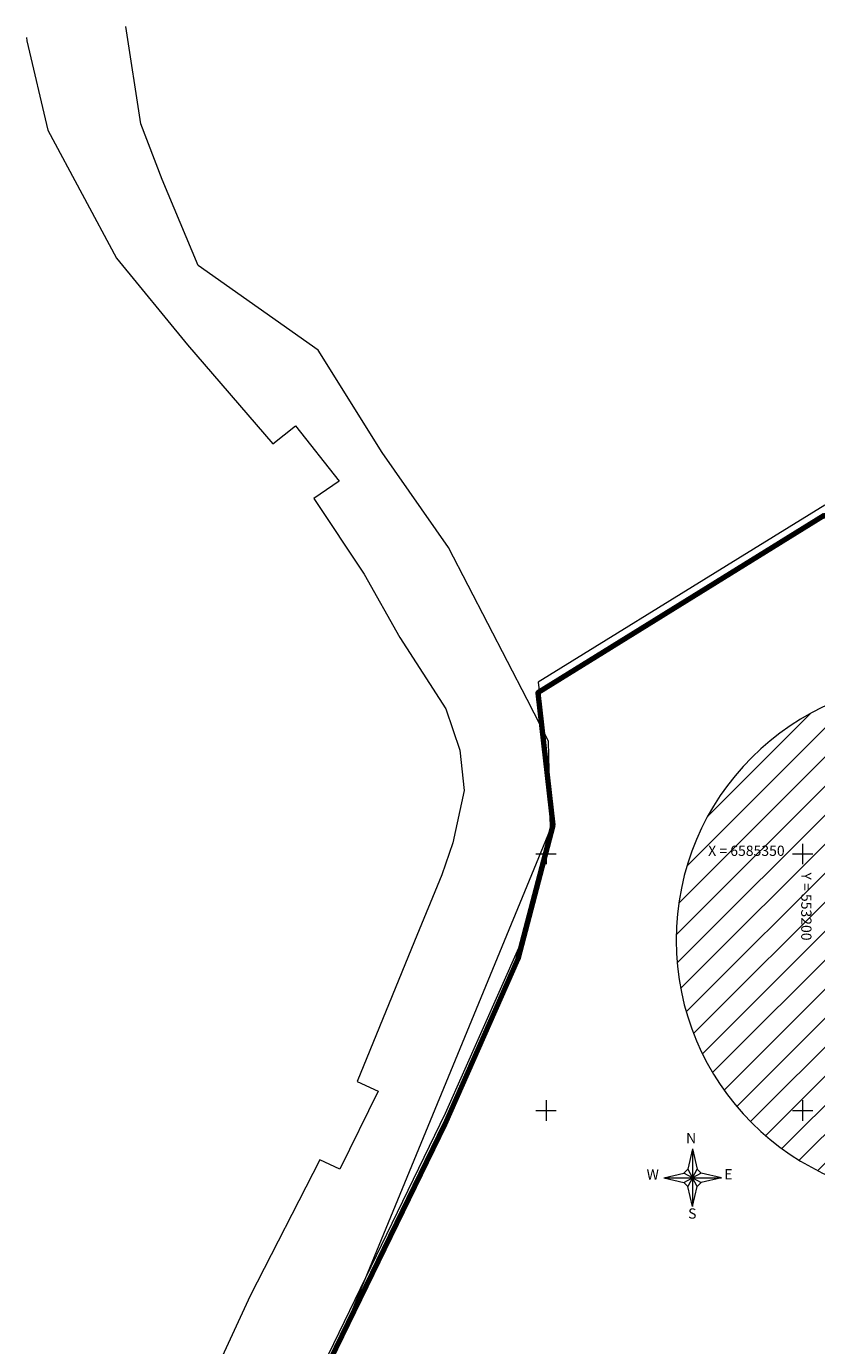
# Model space of a CAD drawing. Extents: x 232095 to 8036133, y 6268510 to 13960546.
# Drawn here: x 8035562 to 8035716, y 13960288 to 13960546 of the extents above; entities that cross this region are included whole.
import ezdxf

# ---------------------------------------------------------------- set-up
doc = ezdxf.new("R2010")
doc.units = 0
doc.header["$MEASUREMENT"] = 0
for name, color, linetype, lineweight in [('Kaitsevööndid_Pen_No__4', 4, 'Continuous', 18), ('Kaitsevööndid_Pen_No__5', 5, 'Continuous', 18), ('PIIR_Pen_No__29', 1, 'Continuous', 80), ('PIIR_Pen_No__32', 32, 'Continuous', 18), ('RAAM_Pen_No__7', 7, 'Continuous', 18), ('REAALPROJEKT_Pen_No__1', 1, 'Continuous', 18), ('VORK_Pen_No__7', 7, 'Continuous', 18)]:
    doc.layers.add(name, color=color, linetype=linetype, lineweight=lineweight)
doc.styles.add('GENERATED_STYLE_2', font='txt')

msp = doc.modelspace()

# ---------------------------------------------------------------- hatches: boundary and pattern name
at = {"layer": 'Kaitsevööndid_Pen_No__4', "linetype": 'Continuous'}
h = msp.add_hatch(dxfattribs=at)
h.set_pattern_fill('Masonry_Block_0002', color=256, style=0, pattern_type=2)
h.set_pattern_definition([(45, (7708255.727, 13637382.3393), (-2.828427125, 2.828427125), [])])
h.paths.add_polyline_path([(8035788.9217, 13960367.5182, 1), (8035688.2162, 13960367.5182, 1)], flags=0)

# ---------------------------------------------------------------- linework, layer by layer
at = {"layer": 'Kaitsevööndid_Pen_No__5', "linetype": 'Continuous', "flags": 128}
msp.add_lwpolyline([(8035788.9217, 13960367.5182, 1), (8035688.2162, 13960367.5182, 1)], format="xyb", close=True, dxfattribs=at)
at = {"layer": 'PIIR_Pen_No__29', "linetype": 'Continuous', "flags": 128}
msp.add_lwpolyline([(8035720.6018, 13960125.6885), (8035724.6118, 13960324.1085), (8035769.4818, 13960333.6685), (8035785.8618, 13960337.2085), (8035777.1918, 13960353.9485), (8035771.3718, 13960376.0685), (8035765.5618, 13960394.8185), (8035759.1518, 13960403.4485), (8035752.0218, 13960414.7585), (8035730.1918, 13960439.5685), (8035720.4118, 13960448.2885), (8035717.0618, 13960450.2585), (8035700.1518, 13960439.7885), (8035661.2518, 13960415.7085), (8035664.1918, 13960389.9185), (8035657.3618, 13960363.8785), (8035643.1318, 13960331.6585), (8035617.2018, 13960278.2385)], dxfattribs=at)
at = {"layer": 'PIIR_Pen_No__32', "linetype": 'Continuous', "flags": 128}
for points in [[(8035591.2118, 13960212.9885), (8035663.7618, 13960389.1485), (8035663.3218, 13960406.2685), (8035659.1818, 13960414.4285), (8035643.8718, 13960444.0385), (8035630.9218, 13960462.5385), (8035618.5018, 13960482.5085), (8035595.1218, 13960498.9685), (8035588.0718, 13960515.7385), (8035583.9218, 13960526.6185), (8035581.0353, 13960545.5787)], [(8035561.6347, 13960543.4058), (8035561.7118, 13960542.7585), (8035565.8218, 13960525.3785), (8035579.2218, 13960500.3985), (8035593.0418, 13960483.5085), (8035609.6518, 13960464.2385), (8035614.0818, 13960467.7685), (8035622.5418, 13960456.9685), (8035617.6518, 13960453.5985), (8035627.4118, 13960438.8585), (8035634.4018, 13960426.5085), (8035643.3318, 13960412.5685), (8035646.1118, 13960404.5285), (8035646.9218, 13960396.6585), (8035644.6918, 13960386.5085), (8035642.5518, 13960380.2585), (8035637.2418, 13960367.3085), (8035626.0618, 13960339.9985), (8035630.1818, 13960338.0885), (8035622.6718, 13960322.8585), (8035618.8318, 13960324.7185), (8035605.2518, 13960298.2285), (8035591.6218, 13960268.6585)], [(8035746.656, 13960420.8568), (8035730.1918, 13960439.5685), (8035720.4118, 13960448.2885), (8035717.0618, 13960450.2585), (8035700.1518, 13960439.7885), (8035661.2518, 13960415.7085), (8035664.1918, 13960389.9185), (8035657.3618, 13960363.8785), (8035643.1318, 13960331.6585), (8035617.2018, 13960278.2385), (8035591.2118, 13960212.9885), (8035587.6718, 13960187.2085), (8035579.4718, 13960071.9485), (8035571.9418, 13959990.5685), (8035583.5418, 13959975.9485), (8035588.9318, 13959982.0785), (8035622.5718, 13959953.2185), (8035617.3018, 13959946.9985), (8035652.8918, 13959919.5285), (8035689.8418, 13959892.7685), (8035733.5318, 13959863.7685), (8035746.656, 13959855.5498)], [(8035746.656, 13960420.8568), (8035730.1918, 13960439.5685), (8035720.4118, 13960448.2885), (8035717.0618, 13960450.2585), (8035700.1518, 13960439.7885), (8035661.2518, 13960415.7085), (8035664.1918, 13960389.9185), (8035657.3618, 13960363.8785), (8035643.1318, 13960331.6585), (8035617.2018, 13960278.2385), (8035591.2118, 13960212.9885), (8035587.6718, 13960187.2085), (8035579.4718, 13960071.9485), (8035571.9418, 13959990.5685), (8035583.5418, 13959975.9485), (8035588.9318, 13959982.0785), (8035622.5718, 13959953.2185), (8035617.3018, 13959946.9985), (8035652.8918, 13959919.5285), (8035689.8418, 13959892.7685), (8035733.5318, 13959863.7685), (8035746.656, 13959855.5498)]]:
    msp.add_lwpolyline(points, dxfattribs=at)
at = {"layer": 'RAAM_Pen_No__7', "linetype": 'Continuous'}
for p, q in [((8035691.422, 13960326.8354), (8035690.5235, 13960322.8954)), ((8035691.422, 13960326.8354), (8035692.3206, 13960322.8954)), ((8035691.422, 13960326.8354), (8035691.422, 13960315.5854)), ((8035685.797, 13960321.2104), (8035689.737, 13960322.109)), ((8035685.797, 13960321.2104), (8035689.737, 13960320.3119)), ((8035685.797, 13960321.2104), (8035697.047, 13960321.2104)), ((8035689.737, 13960322.109), (8035690.5235, 13960322.8954)), ((8035691.422, 13960321.2104), (8035689.737, 13960322.109)), ((8035689.737, 13960320.3119), (8035691.422, 13960321.2104)), ((8035690.5235, 13960322.8954), (8035691.422, 13960321.2104)), ((8035691.422, 13960321.2104), (8035690.5235, 13960319.5254)), ((8035691.422, 13960321.2104), (8035692.3206, 13960322.8954)), ((8035693.107, 13960322.109), (8035691.422, 13960321.2104)), ((8035691.422, 13960321.2104), (8035693.107, 13960320.3119)), ((8035692.3206, 13960319.5254), (8035691.422, 13960321.2104)), ((8035692.3206, 13960322.8954), (8035693.107, 13960322.109)), ((8035697.047, 13960321.2104), (8035693.107, 13960322.109)), ((8035697.047, 13960321.2104), (8035693.107, 13960320.3119)), ((8035690.5235, 13960319.5254), (8035689.737, 13960320.3119)), ((8035691.422, 13960315.5854), (8035690.5235, 13960319.5254)), ((8035691.422, 13960315.5854), (8035692.3206, 13960319.5254)), ((8035693.107, 13960320.3119), (8035692.3206, 13960319.5254))]:
    msp.add_line(p, q, dxfattribs=at)
at = {"layer": 'REAALPROJEKT_Pen_No__1', "linetype": 'Continuous', "flags": 128}
msp.add_lwpolyline([(8035720.7174, 13960127.7344), (8035724.7274, 13960326.1544), (8035769.5974, 13960335.7144), (8035785.9774, 13960339.2544), (8035777.3074, 13960355.9944), (8035771.4874, 13960378.1144), (8035765.6774, 13960396.8644), (8035759.2674, 13960405.4944), (8035752.1374, 13960416.8044), (8035730.3074, 13960441.6144), (8035720.5274, 13960450.3344), (8035717.1774, 13960452.3044), (8035700.2674, 13960441.8344), (8035661.3674, 13960417.7544), (8035664.3074, 13960391.9644), (8035657.4774, 13960365.9244), (8035643.2474, 13960333.7044), (8035617.3174, 13960280.2844)], dxfattribs=at)
msp.add_lwpolyline([(8035720.7174, 13960127.7344), (8035724.7274, 13960326.1544), (8035769.5974, 13960335.7144), (8035785.9774, 13960339.2544), (8035777.3074, 13960355.9944), (8035771.4874, 13960378.1144), (8035765.6774, 13960396.8644), (8035759.2674, 13960405.4944), (8035752.1374, 13960416.8044), (8035730.3074, 13960441.6144), (8035720.5274, 13960450.3344), (8035717.1774, 13960452.3044), (8035700.2674, 13960441.8344), (8035661.3674, 13960417.7544), (8035664.3074, 13960391.9644), (8035657.4774, 13960365.9244), (8035643.2474, 13960333.7044), (8035617.3174, 13960280.2844)], dxfattribs=at)
at = {"layer": 'VORK_Pen_No__7', "linetype": 'Continuous'}
for p, q in [((8035662.8718, 13960386.3087), (8035662.8718, 13960382.3084)), ((8035712.8718, 13960386.3087), (8035712.8718, 13960382.3084)), ((8035660.8716, 13960384.3085), (8035664.872, 13960384.3085)), ((8035710.8716, 13960384.3085), (8035714.872, 13960384.3085)), ((8035662.8718, 13960336.3087), (8035662.8718, 13960332.3084)), ((8035712.8718, 13960336.3087), (8035712.8718, 13960332.3084)), ((8035660.8716, 13960334.3085), (8035664.872, 13960334.3085)), ((8035710.8716, 13960334.3085), (8035714.872, 13960334.3085))]:
    msp.add_line(p, q, dxfattribs=at)

# ---------------------------------------------------------------- texts
at = {"layer": 'RAAM_Pen_No__7', "linetype": 'Continuous', "char_height": 2, "attachment_point": 5, "style": 'GENERATED_STYLE_2'}
for s, insert in [('{N}', (8035691.1409, 13960328.6832)), ('{W}', (8035683.6647, 13960321.6066)), ('{E}', (8035698.3873, 13960321.6419)), ('{S}', (8035691.3693, 13960313.9855))]:
    msp.add_mtext(s, dxfattribs=dict(at, insert=insert))
at = {"layer": 'VORK_Pen_No__7', "linetype": 'Continuous', "insert": (8035709.3612, 13960384.6741), "char_height": 2, "attachment_point": 6, "style": 'GENERATED_STYLE_2'}
msp.add_mtext('{X = 6585350}', dxfattribs=at)
at = {"layer": 'VORK_Pen_No__7', "linetype": 'Continuous', "insert": (8035713.3292, 13960380.7061), "char_height": 2, "attachment_point": 4, "rotation": 270, "style": 'GENERATED_STYLE_2'}
msp.add_mtext('{Y = 553200 }', dxfattribs=at)

doc.saveas('drawing.dxf')
